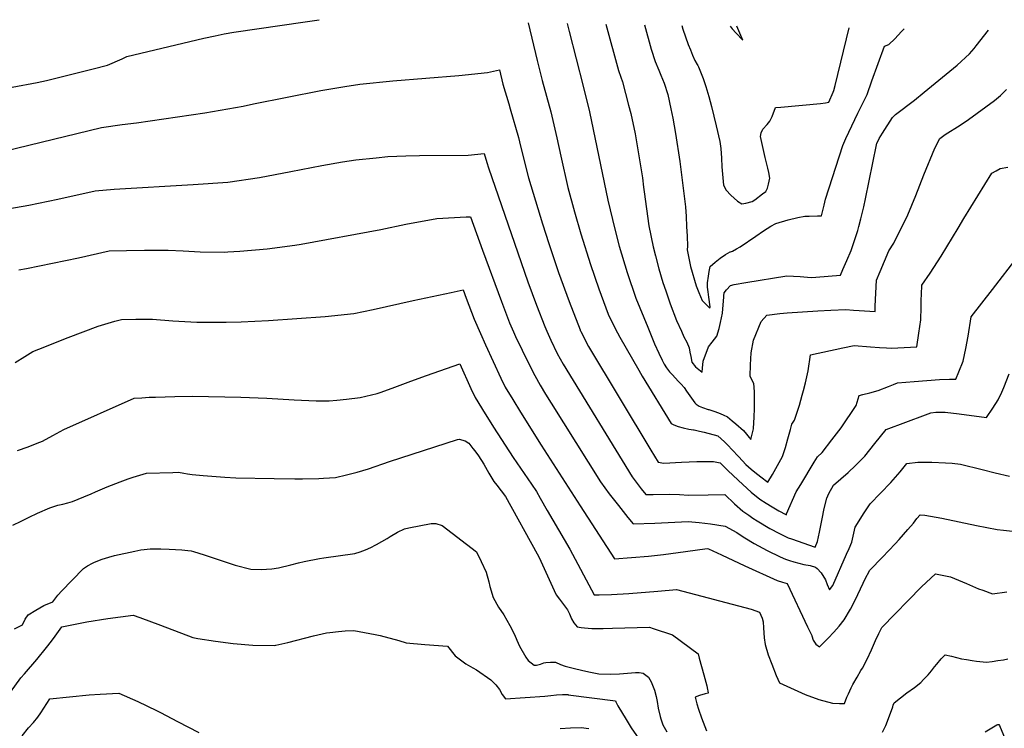
# Model space of a CAD drawing. Units: inches. Extents: x 2604119 to 2609534, y 1491255 to 1496673.
# Drawn here: x 2605997 to 2606583, y 1496206 to 1496628 of the extents above; entities that cross this region are included whole.
import ezdxf

# ---------------------------------------------------------------- set-up
doc = ezdxf.new("R2010")
doc.units = ezdxf.units.IN
doc.header["$MEASUREMENT"] = 0
doc.layers.add('tile_2735_16_contour_10ft', color=184, linetype='Continuous')

msp = doc.modelspace()

# ---------------------------------------------------------------- linework, layer by layer
at = {"layer": 'tile_2735_16_contour_10ft'}
for points, elevation in [([(2605992.44, 1496587.88), (2606007.51, 1496590.59), (2606012.88, 1496591.84), (2606023.22, 1496594.31), (2606040.81, 1496598.8), (2606049.28, 1496600.97), (2606058.07, 1496604.81), (2606060.86, 1496606.13), (2606069.12, 1496608.17), (2606106.69, 1496617.02), (2606113.38, 1496618.49), (2606118.78, 1496619.52), (2606124.53, 1496620.54), (2606166.94, 1496626.82), (2606175.34, 1496628.01)], 9020), ([(2606299.76, 1496626.07), (2606305.04, 1496603.65), (2606307.93, 1496591.74), (2606313.09, 1496573.11), (2606316.78, 1496557.69), (2606319.08, 1496546.84), (2606323.29, 1496528.13), (2606327.23, 1496513.59), (2606331.02, 1496500.62), (2606336.7, 1496482.4), (2606341.74, 1496467.85), (2606347.36, 1496452.83), (2606350.61, 1496445.83), (2606352.88, 1496441.7), (2606354.31, 1496439.09), (2606365.47, 1496419.44), (2606367.62, 1496415.83), (2606384.85, 1496387.77), (2606386.46, 1496386.87), (2606389.02, 1496385.85), (2606392.01, 1496385.04), (2606395.32, 1496384.36), (2606398.04, 1496383.9), (2606398.44, 1496383.85), (2606401.66, 1496383.22), (2606404.48, 1496382.51), (2606412.56, 1496380.37), (2606416.48, 1496376.72), (2606418.68, 1496374.58), (2606420.83, 1496372.31), (2606425, 1496367.84), (2606429.18, 1496363.36), (2606432.38, 1496360.63), (2606434.64, 1496358.81), (2606438.19, 1496355.96), (2606442.35, 1496352.77), (2606445.07, 1496357.46), (2606451.17, 1496368.09), (2606452.88, 1496373.44), (2606454.32, 1496378.59), (2606455.8, 1496384.06), (2606456.57, 1496387.31), (2606458.16, 1496389.77), (2606460.61, 1496396.78), (2606461.18, 1496398.71), (2606462.87, 1496404.6), (2606463.55, 1496407.28), (2606464.68, 1496411.86), (2606466.27, 1496419.07), (2606467.78, 1496428.53), (2606486.99, 1496432.79), (2606493.68, 1496434.22), (2606503.39, 1496433.41), (2606508.73, 1496432.96), (2606513.04, 1496432.66), (2606515.88, 1496432.47), (2606531, 1496433.38), (2606532.32, 1496441.4), (2606533.41, 1496449.44), (2606533.71, 1496456.95), (2606533.72, 1496461.22), (2606533.85, 1496464.42), (2606534.08, 1496470), (2606538.99, 1496477.1), (2606545.55, 1496487.24), (2606555.65, 1496503.99), (2606558.95, 1496509.77), (2606575.73, 1496536.69), (2606578.23, 1496538.16), (2606580.71, 1496539.43), (2606585.27, 1496540.21)], 9020), ([(2606322.92, 1496625.71), (2606324.17, 1496621.08), (2606332.52, 1496588.52), (2606336.19, 1496573.08), (2606347.12, 1496520.64), (2606349.87, 1496509.12), (2606351.7, 1496501.78), (2606353.94, 1496493.2), (2606358.56, 1496477.6), (2606363.83, 1496462.37), (2606370.86, 1496444.95), (2606374.89, 1496435.15), (2606377.42, 1496429.49), (2606379.4, 1496425.31), (2606380.69, 1496422.96), (2606382.12, 1496420.79), (2606383.87, 1496418.55), (2606385.33, 1496416.84), (2606387.3, 1496414.75), (2606389, 1496412.96), (2606390.78, 1496411.06), (2606392.61, 1496409.07), (2606393.93, 1496406.88), (2606399, 1496400.09), (2606399.65, 1496399.28), (2606401.44, 1496398.12), (2606403.38, 1496397.28), (2606406.87, 1496396.05), (2606407.32, 1496395.95), (2606407.83, 1496395.82), (2606410.25, 1496395.08), (2606413.04, 1496394.08), (2606415.76, 1496392.95), (2606418.39, 1496391.67), (2606421.16, 1496389.31), (2606423.32, 1496387.45), (2606427.89, 1496383.5), (2606432.24, 1496378.22), (2606433.78, 1496384.57), (2606434.03, 1496388.29), (2606434.21, 1496391.31), (2606434.39, 1496396.79), (2606434.48, 1496401.98), (2606434.36, 1496406.08), (2606434.24, 1496409.48), (2606433.93, 1496411.29), (2606431.9, 1496415.96), (2606431.98, 1496422.57), (2606432.48, 1496429.7), (2606433.86, 1496437.37), (2606438.32, 1496448.34), (2606441.69, 1496452.19), (2606449.53, 1496453.19), (2606453.77, 1496453.6), (2606472.2, 1496454.75), (2606479.93, 1496455.12), (2606488.85, 1496455.51), (2606493.26, 1496455.19), (2606496.82, 1496454.94), (2606503.07, 1496454.52), (2606506.15, 1496454.31), (2606506.31, 1496457.62), (2606507.07, 1496472.91), (2606509.26, 1496478.22), (2606514.44, 1496490.52), (2606517.43, 1496494.93), (2606525.62, 1496511.9), (2606530.37, 1496523.45), (2606535.26, 1496535.69), (2606541.79, 1496551.58), (2606544.66, 1496557.25), (2606547.95, 1496559.7), (2606556.79, 1496565.22), (2606561.77, 1496568.55), (2606577.29, 1496579.92), (2606580.77, 1496582.91), (2606584.43, 1496586.39)], 9010), ([(2606345.85, 1496625.35), (2606353.45, 1496597.85), (2606354.9, 1496593.72), (2606355.91, 1496590.98), (2606359.51, 1496577.05), (2606360.78, 1496572.15), (2606363.38, 1496560.04), (2606363.81, 1496557.68), (2606367.7, 1496534), (2606368.42, 1496528.36), (2606368.74, 1496525.58), (2606371.49, 1496505.35), (2606374.07, 1496492.78), (2606375.46, 1496487.39), (2606377.43, 1496479.73), (2606379.88, 1496471.67), (2606381.6, 1496466.64), (2606384.22, 1496458.94), (2606388.05, 1496449.1), (2606390.91, 1496442.59), (2606392.35, 1496439.37), (2606394.11, 1496436.09), (2606395.45, 1496432.7), (2606396.02, 1496430.17), (2606396.51, 1496427.6), (2606397.21, 1496424.17), (2606399.38, 1496421.4), (2606403.19, 1496418.21), (2606403.41, 1496420.74), (2606403.78, 1496424.72), (2606407.02, 1496433.31), (2606409.19, 1496436.08), (2606412.03, 1496439.72), (2606413.35, 1496444.23), (2606414.19, 1496447.73), (2606415.32, 1496453.33), (2606415.55, 1496455.9), (2606416.15, 1496462.99), (2606416.13, 1496463.69), (2606416.39, 1496465.5), (2606417.78, 1496467.33), (2606420.16, 1496469.82), (2606422.41, 1496470.39), (2606429.21, 1496471.68), (2606453.7, 1496475.68), (2606461.7, 1496475.27), (2606468.07, 1496474.63), (2606470.87, 1496474.79), (2606478.22, 1496475.36), (2606485.54, 1496476), (2606487.09, 1496479.43), (2606489.43, 1496484.67), (2606492.05, 1496490.61), (2606495.9, 1496502.65), (2606496.6, 1496504.85), (2606497.73, 1496509.41), (2606499.5, 1496516.59), (2606500.52, 1496521.33), (2606506.98, 1496553.58), (2606507.09, 1496554), (2606507.22, 1496554.33), (2606508.61, 1496557.32), (2606510.56, 1496560.48), (2606516.5, 1496569.75), (2606518.44, 1496571.52), (2606529.59, 1496580.09), (2606535.39, 1496584.79), (2606555.06, 1496600.87), (2606562.33, 1496607.62), (2606565.11, 1496610.88), (2606566.39, 1496612.5), (2606573.67, 1496621.81)], 9000), ([(2606368.89, 1496624.99), (2606373, 1496610.42), (2606375.21, 1496603.13), (2606377.38, 1496598.05), (2606378.68, 1496595.01), (2606380.58, 1496590.28), (2606382.83, 1496583.57), (2606384.67, 1496574.91), (2606385.79, 1496569.4), (2606387.43, 1496560.32), (2606389.89, 1496543.53), (2606393.27, 1496516.71), (2606393.65, 1496510.83), (2606394.02, 1496504.96), (2606394.3, 1496499.11), (2606394.45, 1496493.3), (2606394.4, 1496490.98), (2606396.4, 1496481.24), (2606399.66, 1496469.58), (2606401.27, 1496465.61), (2606403.28, 1496460.86), (2606407.42, 1496456.72), (2606407.87, 1496456.59), (2606408.04, 1496457.01), (2606408.05, 1496457.2), (2606407.19, 1496462.99), (2606406.78, 1496465.98), (2606406.42, 1496468.93), (2606406.42, 1496471.33), (2606406.95, 1496475.37), (2606407.37, 1496478.16), (2606408.1, 1496481.15), (2606410.93, 1496483.66), (2606413.93, 1496486.01), (2606417.11, 1496488.21), (2606419.86, 1496489.87), (2606420.17, 1496489.91), (2606421.26, 1496490.3), (2606423.76, 1496491.6), (2606425.9, 1496492.93), (2606435.24, 1496499.16), (2606439.87, 1496502.3), (2606444.09, 1496505.14), (2606447.14, 1496506.7), (2606454.5, 1496508.9), (2606460.12, 1496510.31), (2606464.47, 1496511.18), (2606466.89, 1496511.13), (2606471.9, 1496511.2), (2606474.27, 1496511.3), (2606475.8, 1496517.65), (2606476.71, 1496521.25), (2606486.95, 1496553.06), (2606488.82, 1496557.33), (2606495.98, 1496572.46), (2606500.13, 1496580.72), (2606501.46, 1496583.5), (2606504.34, 1496591.62), (2606511.85, 1496612.28), (2606514.29, 1496613.31), (2606517.97, 1496616.62), (2606522.01, 1496620.91), (2606523.46, 1496622.59)], 8990), ([(2606391.21, 1496624.65), (2606391.85, 1496622.47), (2606394.93, 1496613.27), (2606396.25, 1496610.04), (2606397.58, 1496606.83), (2606398.99, 1496603.75), (2606400.2, 1496601.34), (2606400.62, 1496600.69), (2606400.83, 1496600.36), (2606401.12, 1496599.94), (2606403.86, 1496592.98), (2606405.44, 1496588.32), (2606407.14, 1496582.38), (2606408.77, 1496576.42), (2606411.59, 1496564.76), (2606413.75, 1496555.51), (2606414.31, 1496551.44), (2606414.74, 1496545.51), (2606415.03, 1496540.54), (2606415.97, 1496529.6), (2606417.63, 1496526.55), (2606420.25, 1496523.55), (2606424.39, 1496520), (2606426.97, 1496518.45), (2606429.22, 1496518.91), (2606433.02, 1496519.74), (2606434.64, 1496520.89), (2606439.27, 1496524.33), (2606441.1, 1496525.71), (2606442.12, 1496527.83), (2606442.72, 1496530.12), (2606443.59, 1496533.68), (2606443.01, 1496537.1), (2606442.41, 1496539.63), (2606440.78, 1496546.07), (2606438.77, 1496554.98), (2606438.08, 1496558.46), (2606438.31, 1496560.64), (2606439.35, 1496562.89), (2606441.97, 1496565.6), (2606443.62, 1496567.59), (2606444.85, 1496570.5), (2606446.99, 1496575.84), (2606450.01, 1496576.02), (2606473.66, 1496578.12), (2606476.62, 1496578.63), (2606478.6, 1496579.01), (2606481.18, 1496584.97), (2606481.57, 1496585.97), (2606482.52, 1496588.82), (2606490.83, 1496623.09)], 8980), ([(2606419.84, 1496624.2), (2606421.21, 1496622.62), (2606423.53, 1496620.06), (2606427.49, 1496615.76), (2606425.05, 1496621.38), (2606423.84, 1496624.14)], 8970), ([(2605958.95, 1496542.81), (2606045.65, 1496563.86), (2606057.97, 1496565.64), (2606066.51, 1496566.73), (2606107.18, 1496572.58), (2606129.99, 1496576.65), (2606136.27, 1496577.86), (2606176.34, 1496585.96), (2606190.57, 1496588.33), (2606199.47, 1496589.72), (2606219.16, 1496591.65), (2606258.46, 1496594.74), (2606275.4, 1496596.63), (2606282.59, 1496598.14), (2606284.6, 1496589.64), (2606288.12, 1496578), (2606289.03, 1496575.03), (2606293.84, 1496557.85), (2606295.08, 1496552.74), (2606299.87, 1496533.89), (2606308.29, 1496506.57), (2606312.01, 1496494.83), (2606317.77, 1496477.48), (2606324.06, 1496460.29), (2606330.6, 1496443.44), (2606330.66, 1496443.27), (2606330.72, 1496443.14), (2606330.96, 1496442.64), (2606334.14, 1496436.05), (2606335.55, 1496433.57), (2606372.68, 1496371.88), (2606377.09, 1496364.69), (2606380.48, 1496364.04), (2606390.93, 1496364.68), (2606400.13, 1496365.01), (2606410, 1496365.11), (2606413.98, 1496364.26), (2606418.73, 1496359.58), (2606427.44, 1496351.32), (2606432.4, 1496346.9), (2606437.63, 1496342.66), (2606441.3, 1496340.33), (2606445.02, 1496338.03), (2606448.85, 1496335.81), (2606453.01, 1496333.59), (2606453.11, 1496333.54), (2606453.41, 1496333.45), (2606453.54, 1496334.04), (2606459.27, 1496347), (2606461.92, 1496351.45), (2606470.02, 1496364.8), (2606471.96, 1496367.96), (2606474.67, 1496370.5), (2606480.55, 1496377.98), (2606485.91, 1496385.1), (2606494.91, 1496398.34), (2606496.77, 1496404.43), (2606498.82, 1496404.94), (2606503.05, 1496405.96), (2606508.03, 1496407.3), (2606514.26, 1496409.82), (2606517.13, 1496410.92), (2606519.62, 1496411.84), (2606529.52, 1496412.73), (2606537.08, 1496413.38), (2606544.63, 1496413.94), (2606550.42, 1496414.05), (2606554.23, 1496414.16), (2606556.09, 1496418.42), (2606558.61, 1496424.83), (2606560.21, 1496432.25), (2606561.58, 1496439.67), (2606563.42, 1496451.18), (2606576.07, 1496467.51), (2606591.43, 1496487.23)], 9030), ([(2605963.55, 1496510.8), (2606002.49, 1496517.58), (2606019.65, 1496521.12), (2606041.9, 1496526.21), (2606053.3, 1496527.25), (2606100.2, 1496529.91), (2606120.93, 1496531.41), (2606139.82, 1496534.03), (2606158.38, 1496537.63), (2606176.93, 1496541.24), (2606189.25, 1496543.33), (2606197.14, 1496544.63), (2606209.27, 1496545.89), (2606216.06, 1496546.54), (2606226.8, 1496547), (2606234.91, 1496547.28), (2606263.96, 1496547.48), (2606273.53, 1496548.46), (2606275.12, 1496543.01), (2606275.99, 1496539.76), (2606293.52, 1496489.19), (2606299.58, 1496471.94), (2606304.69, 1496458.09), (2606309.55, 1496445.43), (2606310.76, 1496442.68), (2606313.14, 1496437.34), (2606316.95, 1496429.45), (2606320.55, 1496423.08), (2606361.61, 1496355.9), (2606366.98, 1496348.81), (2606369.65, 1496345.44), (2606374.12, 1496345.54), (2606383.56, 1496345.66), (2606389.78, 1496345.53), (2606395.17, 1496345.07), (2606406.77, 1496345.3), (2606416.67, 1496345.39), (2606422.48, 1496339.9), (2606427.57, 1496335.57), (2606431.08, 1496333.13), (2606433.52, 1496331.47), (2606435.92, 1496329.88), (2606443.6, 1496325.2), (2606449.39, 1496322.2), (2606451.37, 1496321.18), (2606454.52, 1496319.76), (2606456.51, 1496319.04), (2606470.62, 1496314.21), (2606471.9, 1496317.41), (2606473.14, 1496323.11), (2606474.65, 1496330.99), (2606475.9, 1496337.04), (2606477.55, 1496343.24), (2606478.64, 1496346.13), (2606481.53, 1496350.99), (2606490.1, 1496358.65), (2606494.63, 1496362.82), (2606498.48, 1496366.67), (2606500.08, 1496368.29), (2606506, 1496375.76), (2606512.72, 1496384.2), (2606536.14, 1496392.94), (2606539.35, 1496394.13), (2606542.39, 1496394.55), (2606547.87, 1496394.39), (2606556.25, 1496393.48), (2606572.49, 1496391.23), (2606576.29, 1496396.91), (2606579.48, 1496401.87), (2606581.58, 1496406.44), (2606582.82, 1496409.18), (2606586.04, 1496417.21)], 9040), ([(2605996.55, 1496479.13), (2606001.05, 1496479.96), (2606031.96, 1496486.31), (2606050.36, 1496490.38), (2606060.63, 1496490.67), (2606071.38, 1496490.89), (2606085.41, 1496490.93), (2606094.25, 1496490.37), (2606104.48, 1496489.93), (2606118.96, 1496489.77), (2606120.98, 1496489.86), (2606127.97, 1496490.2), (2606144.37, 1496491.65), (2606160.76, 1496493.87), (2606164.6, 1496494.49), (2606211.96, 1496503.18), (2606226.78, 1496506.24), (2606245.42, 1496509.79), (2606262.87, 1496510.7), (2606265.35, 1496510.78), (2606268.94, 1496500.81), (2606272.45, 1496490.87), (2606283.85, 1496460.22), (2606288.63, 1496447.57), (2606290.92, 1496442.35), (2606292.18, 1496439.49), (2606296.04, 1496431.37), (2606300.05, 1496423.24), (2606303.69, 1496416.26), (2606306.87, 1496410.57), (2606310.05, 1496405.1), (2606313.39, 1496399.76), (2606342.65, 1496353), (2606347.86, 1496345.89), (2606353.42, 1496338.83), (2606359.08, 1496331.78), (2606362.27, 1496327.92), (2606375.16, 1496328.35), (2606394.96, 1496329.46), (2606401.53, 1496328.85), (2606408.31, 1496327.93), (2606416.94, 1496326.54), (2606423.91, 1496322.87), (2606426.46, 1496321.11), (2606428.76, 1496319.7), (2606434.14, 1496316.4), (2606441.88, 1496312.15), (2606449.67, 1496308.31), (2606452.84, 1496307.01), (2606455.34, 1496306.23), (2606457.83, 1496305.49), (2606463.8, 1496303.9), (2606467.47, 1496303.22), (2606470.63, 1496302.23), (2606471.72, 1496301.5), (2606474.09, 1496298.94), (2606476.69, 1496294.6), (2606477.64, 1496291.85), (2606479.1, 1496288.66), (2606480.95, 1496291.24), (2606489.28, 1496309.94), (2606490.73, 1496313.37), (2606492.31, 1496317.14), (2606494.37, 1496326.03), (2606499.75, 1496334.53), (2606503.2, 1496339.93), (2606509.45, 1496346.2), (2606515.52, 1496352.53), (2606521.21, 1496358.97), (2606525.16, 1496363.82), (2606531.73, 1496364.7), (2606540.04, 1496364.71), (2606548.04, 1496364.37), (2606552.08, 1496364.11), (2606557.12, 1496363.42), (2606569.93, 1496360.34), (2606577.69, 1496358.4), (2606586.22, 1496356.46)], 9050), ([(2605994.24, 1496424.07), (2606000.14, 1496427.57), (2606004.78, 1496430.54), (2606008.34, 1496432), (2606025.96, 1496438.86), (2606043.73, 1496445.62), (2606053.69, 1496448.52), (2606057.53, 1496449.63), (2606066.18, 1496449.71), (2606076.05, 1496449.74), (2606088.18, 1496448.75), (2606102.46, 1496448.07), (2606112.14, 1496447.99), (2606119.97, 1496447.99), (2606128.76, 1496448.16), (2606145.17, 1496449.05), (2606178.77, 1496451.32), (2606195.97, 1496453.1), (2606207.4, 1496455.53), (2606231.32, 1496460.97), (2606253.92, 1496465.73), (2606260.98, 1496467.18), (2606262.78, 1496462.38), (2606267.55, 1496449.73), (2606271.24, 1496441.28), (2606274.36, 1496434.45), (2606283.42, 1496414.79), (2606286.02, 1496409.43), (2606290.5, 1496401.92), (2606295.11, 1496394.46), (2606307.44, 1496374.87), (2606325.23, 1496347.01), (2606330.55, 1496338.78), (2606351.07, 1496307.14), (2606371.28, 1496308.79), (2606380.18, 1496309.73), (2606388.93, 1496310.88), (2606404.79, 1496313.22), (2606406.33, 1496313.32), (2606407.09, 1496313.22), (2606414.83, 1496309.59), (2606428.7, 1496302.98), (2606447.82, 1496294.26), (2606451.02, 1496293.2), (2606453.8, 1496292.54), (2606465.96, 1496266.79), (2606468.46, 1496261.49), (2606468.55, 1496261.29), (2606469.43, 1496258.85), (2606470.91, 1496256.46), (2606473.11, 1496254.89), (2606478.21, 1496260.06), (2606481.6, 1496263.59), (2606484.77, 1496267.18), (2606487.78, 1496270.84), (2606491.58, 1496277.31), (2606494.36, 1496282.65), (2606499.14, 1496292.72), (2606500.05, 1496294.82), (2606503, 1496300.42), (2606510.61, 1496308.2), (2606518.17, 1496316.2), (2606520.5, 1496318.71), (2606525.64, 1496324.6), (2606528.97, 1496328.44), (2606530.96, 1496331.15), (2606532.99, 1496333.35), (2606535.73, 1496333.23), (2606545.88, 1496331.36), (2606566.6, 1496326.95), (2606578.82, 1496324.66), (2606582.62, 1496324.19), (2606591.29, 1496323.23)], 9060), ([(2605995.73, 1496371.72), (2606002.15, 1496373.9), (2606007.43, 1496375.98), (2606010.53, 1496377.27), (2606016.67, 1496380.54), (2606023.29, 1496384.06), (2606065.25, 1496402.86), (2606069.69, 1496403.08), (2606074.1, 1496403.29), (2606077.81, 1496403.45), (2606089.27, 1496403.83), (2606099.89, 1496403.98), (2606128.66, 1496403.41), (2606144.1, 1496402.86), (2606160.42, 1496401.88), (2606173.57, 1496401.3), (2606181.23, 1496401.19), (2606185.81, 1496401.51), (2606191.63, 1496402.14), (2606199.78, 1496403.1), (2606209.83, 1496405.58), (2606212.1, 1496406.31), (2606220.25, 1496409.29), (2606229.77, 1496412.94), (2606239.09, 1496416.26), (2606258.97, 1496423.18), (2606265.61, 1496408.55), (2606268.22, 1496403.21), (2606269.74, 1496400.51), (2606272.46, 1496396.01), (2606279.06, 1496385.53), (2606290.82, 1496367.42), (2606301.71, 1496351.63), (2606304.71, 1496347.21), (2606306.84, 1496343.21), (2606310.96, 1496335.91), (2606324.41, 1496312.91), (2606339.05, 1496285.82), (2606341.89, 1496285.83), (2606349.25, 1496286.04), (2606359.62, 1496286.6), (2606376.79, 1496287.85), (2606388.07, 1496288.97), (2606432.5, 1496277.31), (2606437.44, 1496275.51), (2606439.08, 1496271.82), (2606439.51, 1496269.72), (2606439.7, 1496266.14), (2606440.11, 1496260.25), (2606440.85, 1496256.15), (2606442.6, 1496250.09), (2606444.65, 1496244.58), (2606447.36, 1496237.71), (2606449.39, 1496233.35), (2606464.67, 1496226.48), (2606472.64, 1496223.46), (2606480.88, 1496221.24), (2606485.09, 1496221.13), (2606488.02, 1496221.1), (2606489.38, 1496224.79), (2606490.29, 1496226.91), (2606491.93, 1496230.35), (2606492.99, 1496232.31), (2606495.45, 1496236.7), (2606497.79, 1496240.79), (2606498.71, 1496242.1), (2606501.5, 1496247.51), (2606503.99, 1496253.1), (2606506.48, 1496258.68), (2606508.36, 1496262.8), (2606510.19, 1496266.37), (2606533.87, 1496290.54), (2606542.15, 1496298.34), (2606551.08, 1496296.52), (2606560.69, 1496292.47), (2606567.73, 1496289.43), (2606570.34, 1496288.45), (2606576.02, 1496286.4), (2606584.55, 1496287.62)], 9070), ([(2605993.03, 1496327.13), (2605997.83, 1496329.54), (2606002.66, 1496331.95), (2606007.57, 1496334.32), (2606014.86, 1496337.49), (2606019.65, 1496339.03), (2606022.74, 1496339.75), (2606025.71, 1496340.51), (2606028.37, 1496341.29), (2606031.85, 1496342.68), (2606035.29, 1496344.12), (2606039.58, 1496345.91), (2606042.13, 1496347.09), (2606049.02, 1496349.99), (2606056.81, 1496353.02), (2606061.49, 1496354.69), (2606064.47, 1496355.73), (2606068.48, 1496357), (2606072.46, 1496358.07), (2606088.16, 1496358.61), (2606091.49, 1496358.69), (2606094.71, 1496358.22), (2606096.86, 1496357.84), (2606099.65, 1496357.43), (2606106.2, 1496356.76), (2606119.2, 1496355.77), (2606125.67, 1496355.48), (2606148.4, 1496354.92), (2606160.81, 1496354.72), (2606165.29, 1496354.78), (2606175.01, 1496355.07), (2606177.89, 1496355.19), (2606185.01, 1496355.63), (2606191.6, 1496357.18), (2606197.98, 1496358.72), (2606204.58, 1496360.66), (2606217.22, 1496365.08), (2606257.53, 1496378.26), (2606258.71, 1496378.42), (2606262.23, 1496377.47), (2606264.37, 1496376.01), (2606266.75, 1496372.92), (2606267.93, 1496371.37), (2606270.1, 1496368.39), (2606273.24, 1496363.46), (2606276.23, 1496358.26), (2606279.35, 1496353.29), (2606281, 1496351.03), (2606286.14, 1496344.37), (2606305.02, 1496310.08), (2606306.14, 1496308.04), (2606309.19, 1496301.49), (2606315.22, 1496288.42), (2606316.42, 1496285.71), (2606318.37, 1496283.12), (2606323.11, 1496276.86), (2606324.26, 1496274.55), (2606325.39, 1496271.42), (2606326.88, 1496269.08), (2606328.79, 1496266.81), (2606331.22, 1496266.38), (2606333.21, 1496266.11), (2606337.58, 1496265.7), (2606339.18, 1496265.67), (2606341.55, 1496265.65), (2606344.34, 1496265.73), (2606349.98, 1496266), (2606371.92, 1496266.44), (2606374.16, 1496265.78), (2606385.51, 1496262), (2606400.83, 1496250.6), (2606401.57, 1496247.98), (2606404.24, 1496238.15), (2606406, 1496231.56), (2606406.53, 1496229.39), (2606406.66, 1496228.68), (2606406.87, 1496227.28), (2606405.04, 1496226.93), (2606401.68, 1496225.86), (2606399.17, 1496224.82), (2606400.08, 1496220.93), (2606401, 1496217.74), (2606402.91, 1496212.49), (2606405.9, 1496204.91)], 9080), ([(2605993.9, 1496265.43), (2605998.66, 1496267.91), (2606000.32, 1496271.31), (2606002.11, 1496273.9), (2606006.63, 1496276.69), (2606011.29, 1496279.33), (2606016.78, 1496281.56), (2606019.77, 1496285.56), (2606020.16, 1496285.99), (2606021.79, 1496287.7), (2606035.06, 1496301.48), (2606037.38, 1496302.98), (2606040.32, 1496304.66), (2606041.62, 1496305.21), (2606046.19, 1496306.93), (2606050.03, 1496308.19), (2606053.46, 1496309.09), (2606065.63, 1496311.78), (2606069.12, 1496312.49), (2606071.18, 1496312.76), (2606074.61, 1496313.13), (2606081.03, 1496313.12), (2606086.07, 1496312.96), (2606093.61, 1496312.55), (2606097.1, 1496312.16), (2606099.06, 1496311.85), (2606100.51, 1496311.57), (2606106.84, 1496309.63), (2606116.4, 1496306.36), (2606125.24, 1496303.45), (2606134.57, 1496301.12), (2606140.71, 1496300.91), (2606147.15, 1496301.18), (2606150.99, 1496301.74), (2606158.5, 1496303.52), (2606162.96, 1496304.82), (2606166.35, 1496305.54), (2606175.4, 1496307.38), (2606177.97, 1496307.68), (2606196.49, 1496310.32), (2606199.71, 1496311.34), (2606202.89, 1496312.57), (2606206.03, 1496313.94), (2606209.02, 1496315.45), (2606209.41, 1496315.67), (2606215.78, 1496319.35), (2606217.62, 1496320.48), (2606221.85, 1496322.97), (2606226.06, 1496325.07), (2606228.7, 1496325.59), (2606241.96, 1496328.14), (2606244.81, 1496328.28), (2606248.57, 1496327.01), (2606268.89, 1496311.41), (2606271.79, 1496305.5), (2606274.65, 1496299.21), (2606276.18, 1496293.41), (2606276.87, 1496290.65), (2606278.93, 1496284.08), (2606282.07, 1496278.37), (2606285.17, 1496273.91), (2606288.7, 1496267.56), (2606291.63, 1496262.06), (2606292.9, 1496258.8), (2606294.58, 1496255.22), (2606298.4, 1496248.62), (2606299.71, 1496246.69), (2606303.19, 1496243.85), (2606304.69, 1496243.97), (2606306.99, 1496244.6), (2606309.09, 1496245.39), (2606310.2, 1496245.46), (2606312.92, 1496245.6), (2606316.03, 1496245.69), (2606318.96, 1496244.36), (2606321.77, 1496243.22), (2606328.1, 1496241.69), (2606333.99, 1496240.27), (2606336.82, 1496239.73), (2606341.69, 1496238.82), (2606348.88, 1496238.47), (2606354.09, 1496238.72), (2606358.82, 1496239.23), (2606363.62, 1496239.62), (2606365.67, 1496239.53), (2606368.17, 1496239.13), (2606371.31, 1496236.82), (2606372.9, 1496233.97), (2606374.95, 1496228.97), (2606375.88, 1496225.32), (2606376.54, 1496222.33), (2606377.11, 1496218.29), (2606378.18, 1496213.38), (2606378.6, 1496212.04), (2606379.86, 1496208.49), (2606382.2, 1496204.32)], 9090), ([(2605991.57, 1496227.91), (2605997.76, 1496236.39), (2605999.82, 1496238.81), (2606007.21, 1496247.35), (2606013.01, 1496254.37), (2606015.92, 1496258.19), (2606018.11, 1496261.13), (2606022.14, 1496266.75), (2606036.98, 1496269.62), (2606049.44, 1496271.65), (2606064.65, 1496273.69), (2606068.5, 1496272.31), (2606080.8, 1496267.75), (2606100.01, 1496260.34), (2606103.12, 1496259.75), (2606113.63, 1496258.17), (2606124.14, 1496256.8), (2606135.76, 1496255.77), (2606148.9, 1496255.68), (2606149.58, 1496255.77), (2606156.65, 1496257.45), (2606171.94, 1496261.33), (2606179.64, 1496263.11), (2606181.63, 1496263.36), (2606186.82, 1496263.93), (2606190.68, 1496264.34), (2606195.84, 1496264.53), (2606208.63, 1496262.22), (2606211.62, 1496261.5), (2606222.69, 1496258.62), (2606227.14, 1496257.13), (2606238.19, 1496256.17), (2606251.68, 1496255.19), (2606256.23, 1496249.55), (2606262.56, 1496244.76), (2606266.68, 1496242.29), (2606268.95, 1496241.15), (2606277.38, 1496235.22), (2606278.06, 1496234.63), (2606278.69, 1496233.98), (2606280.41, 1496232.21), (2606282.63, 1496229.36), (2606284.27, 1496226.54), (2606286.29, 1496223.79), (2606309.64, 1496225.43), (2606313.1, 1496225.83), (2606316.57, 1496226.25), (2606320.03, 1496226.48), (2606323.44, 1496226.36), (2606323.55, 1496226.35), (2606351.67, 1496222.75), (2606351.8, 1496222.07), (2606353.05, 1496219.72), (2606357.93, 1496211.5), (2606361.08, 1496206.68), (2606365.57, 1496199.98)], 9100), ([(2606510.64, 1496204.11), (2606512.62, 1496208.02), (2606514.22, 1496212.1), (2606516.72, 1496219.07), (2606516.9, 1496220.04), (2606517.58, 1496221.56), (2606525, 1496227.36), (2606529.57, 1496230.7), (2606533.37, 1496233.57), (2606535.07, 1496235.34), (2606537.79, 1496238.25), (2606539.76, 1496240.53), (2606541.57, 1496242.83), (2606542.92, 1496244.48), (2606545.63, 1496247.77), (2606547.82, 1496250.09), (2606551.62, 1496249.23), (2606557.54, 1496247.72), (2606560.56, 1496247.19), (2606563.99, 1496246.6), (2606566.47, 1496246.32), (2606572.47, 1496245.79), (2606575.86, 1496246.16), (2606579.29, 1496246.64), (2606582.72, 1496247.15), (2606585.27, 1496247.59)], 9080), ([(2605998.47, 1496201.95), (2606002.32, 1496206.66), (2606005.18, 1496209.77), (2606007.82, 1496212.91), (2606009.54, 1496215.54), (2606015.01, 1496223.85), (2606038.36, 1496226.2), (2606044.87, 1496226.64), (2606056.12, 1496227.33), (2606067.3, 1496222.23), (2606078.42, 1496216.93), (2606080.88, 1496215.74), (2606090.89, 1496210.44), (2606103.72, 1496203.89)], 9110), ([(2606318.78, 1496206.13), (2606324.91, 1496206.6), (2606331.16, 1496206.76), (2606335.89, 1496206.26)], 9110), ([(2606571.65, 1496204.32), (2606578.69, 1496208.41), (2606579.23, 1496208.63), (2606579.93, 1496208.68), (2606580.31, 1496208.03), (2606583.54, 1496199.88)], 9090)]:
    msp.add_lwpolyline(points, dxfattribs=dict(at, elevation=elevation))

doc.saveas('drawing.dxf')
